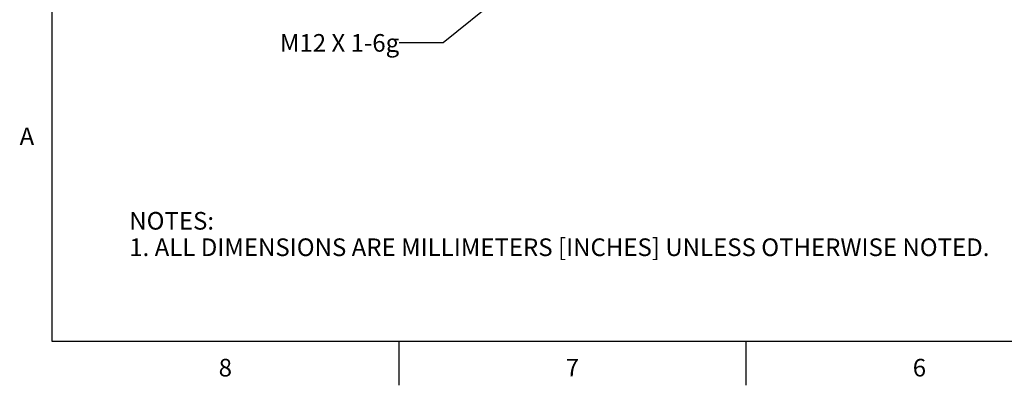
# Model space of a CAD drawing. Units: inches. Extents: x 0.4 to 16.6, y 0.6 to 10.4.
# Drawn here: x 0.4 to 6, y 0.6 to 2.7 of the extents above; entities that cross this region are included whole.
import ezdxf

# ---------------------------------------------------------------- set-up
doc = ezdxf.new("R2010")
doc.units = ezdxf.units.IN
doc.header["$LTSCALE"] = 0.935
doc.header["$MEASUREMENT"] = 0
doc.layers.get('0').update_dxf_attribs({"linetype": 'CONTINUOUS'})
doc.layers.add('NOTES', color=7, linetype='CONTINUOUS')
doc.styles.add('TEXTSTYLE_2', font='txt', dxfattribs={"width": 0.8})
doc.dimstyles.get("Standard").update_dxf_attribs({"dimtxt": 0.1, "dimasz": 0.1875, "dimexe": 0.18, "dimexo": 0.0625, "dimgap": 0.09, "dimtad": 0, "dimtih": 1, "dimtoh": 1, "dimdec": 3, "dimzin": 4, "dimdsep": 46, "dimtxsty": 'STANDARD', "dimblk": '_FILLED', "dimblk1": '_FILLED', "dimblk2": '_FILLED', "dimcen": 0.09, "dimadec": 0, "dimazin": 0, "dimtol": 1, "dimtp": 0.005, "dimtm": 0.005, "dimtfac": 1, "dimtdec": 3, "dimtofl": 0, "dimtmove": 0, "dimatfit": 3, "dimldrblk": '_FILLED', "dimfxl": 1, "dimtolj": 1, "dimtzin": 4, "dimarcsym": 0})

# ---------------------------------------------------------------- blocks, each defined once
blk = doc.blocks.new('_FILLED')
at = {"color": 0, "linetype": 'BYBLOCK'}
blk.add_solid([(0, 0), (-1, 0.167), (-1, -0.167)], dxfattribs=at)

msp = doc.modelspace()

# ---------------------------------------------------------------- linework, layer by layer
at = {"color": 2, "linetype": 'CONTINUOUS'}
for p, q in [((0.62, 10.112), (0.62, 0.887)), ((0.62, 0.887), (16.38, 0.887)), ((2.59, 0.887), (2.59, 0.637)), ((4.56, 0.887), (4.56, 0.637))]:
    msp.add_line(p, q, dxfattribs=at)

# ---------------------------------------------------------------- texts
at = {"color": 2, "linetype": 'CONTINUOUS', "char_height": 0.1, "width": 0.08, "line_spacing_factor": 0.9, "style": 'TEXTSTYLE_2'}
for s, insert, attachment_point in [('A', (0.52, 2.0995), 3), ('8', (1.605, 0.787), 2), ('7', (3.575, 0.787), 2), ('6', (5.545, 0.787), 2)]:
    msp.add_mtext(s, dxfattribs=dict(at, insert=insert, attachment_point=attachment_point))
at = {"color": 2, "linetype": 'CONTINUOUS', "insert": (1.0597, 1.6203), "char_height": 0.1, "width": 6.6, "attachment_point": 1, "line_spacing_factor": 0.9}
msp.add_mtext('NOTES:\\P1. ALL DIMENSIONS ARE MILLIMETERS [INCHES] UNLESS OTHERWISE NOTED.', dxfattribs=at)
at = {"layer": 'NOTES', "color": 2, "linetype": 'CONTINUOUS', "insert": (2.5919, 2.6296), "char_height": 0.1, "width": 1, "attachment_point": 3, "line_spacing_factor": 0.9}
msp.add_mtext('M12 X 1-6g', dxfattribs=at)

# ---------------------------------------------------------------- leaders
at = {"layer": 'NOTES', "color": 2, "linetype": 'CONTINUOUS'}
msp.add_leader([(3.248, 2.9081), (2.8419, 2.5796), (2.5919, 2.5796)], dimstyle='STANDARD', override={"dimtad": 0}, dxfattribs=at)

doc.saveas('drawing.dxf')
